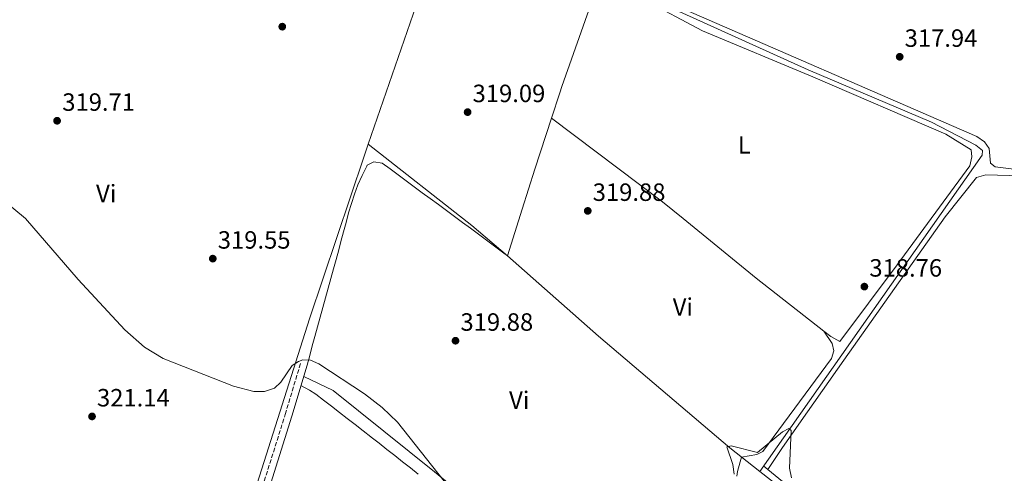
# Model space of a CAD drawing. Units: metres. Extents: x 612112 to 615599, y 4650673 to 4653041.
# Drawn here: x 612918 to 613312, y 4652032 to 4652214 of the extents above; entities that cross this region are included whole.
import ezdxf
from ezdxf.enums import TextEntityAlignment as Align

# ---------------------------------------------------------------- set-up
doc = ezdxf.new("R2010")
doc.units = ezdxf.units.M
doc.header["$MEASUREMENT"] = 0
doc.linetypes.add('DGN Style 3', pattern=[2.435890702152634, 1.739921930109024, -0.6959687720436097])
for name, color, linetype, lineweight in [('Acequia sin especificar', 4, 'Continuous', 0), ('Camino', 7, 'DGN Style 3', 0), ('Cota de punto acotado terreno', 7, 'Continuous', 0), ('Curva de nivel intermedia', 30, 'Continuous', 0), ('Etiqueta de uso rústico', 92, 'Continuous', 0), ('Línea de cambio de uso (parcela vista)', 92, 'Continuous', 0), ('Margen derecho', 7, 'Continuous', 0), ('Punto acotado terreno (símbolo)', 7, 'Continuous', 0)]:
    doc.layers.add(name, color=color, linetype=linetype, lineweight=lineweight)
doc.styles.add('Style-Arial', font='arial.ttf')

# ---------------------------------------------------------------- blocks, each defined once
blk = doc.blocks.new('5PATER')
at = {"layer": 'Punto acotado terreno (símbolo)', "linetype": 'Continuous', "lineweight": 0}
h = blk.add_hatch(color=51, dxfattribs=at)
edge = h.paths.add_edge_path()
edge.add_ellipse((0, 0), major_axis=(-0.1095731443231308, -0.1110710700762829), ratio=0.9994222409660317, start_angle=0, end_angle=360)

msp = doc.modelspace()

# ---------------------------------------------------------------- linework, layer by layer
at = {"layer": 'Acequia sin especificar', "color": 4, "linetype": 'Continuous', "lineweight": 0}
for points in [[(613214.4400000004, 4652032.51, 320.3999999999942), (613303.5700000003, 4652159.32, 318.4100000000035), (613303.5899999999, 4652161.230000001, 318.4100000000035), (613301, 4652163.390000001, 318.4100000000035), (613283.1799999997, 4652172.5, 318.4100000000035), (613233.8200000003, 4652193.480000001, 318.4100000000035), (613183.5599999996, 4652216.26, 318.4100000000035), (613173.3700000001, 4652220.41, 317.9100000000035), (613171.9699999997, 4652222.57, 318.4100000000035), (613171.5099999999, 4652224.480000001, 317.9100000000035), (613173, 4652230.17, 317.9100000000035), (613200.9199999999, 4652302.859999999, 318.0500000000029), (613218.7599999999, 4652350.07, 316.9100000000035)], [(613214.4400000004, 4652032.51, 320.3999999999942), (613202.3300000001, 4652041.970000001, 320.3999999999942), (613149.75, 4652086.779999999, 320.3999999999942), (613113.2199999997, 4652119.039999999, 319.8999999999942)], [(613367.25, 4651992.640000001, 320.3999999999942), (613351.6900000004, 4651993.289999999, 320.3999999999942), (613313.4299999997, 4651996.789999999, 320.8999999999942), (613259.4800000006, 4652002.359999999, 320.3999999999942), (613251.8899999997, 4652004.100000001, 320.3999999999942), (613244.3300000001, 4652009.180000001, 320.3999999999942), (613214.4400000004, 4652032.51, 320.3999999999942)]]:
    msp.add_polyline3d(points, dxfattribs=at)
at = {"layer": 'Camino', "color": 7, "linetype": 'DGN Style 3', "lineweight": 0}
msp.add_polyline3d([(612707.8900000001, 4651847.890000001, 324.0599999999977), (612708.5000000005, 4651849.070000002, 324.1000000000058), (612718.7799999999, 4651860.580000003, 323.6300000000049), (612727.4999999994, 4651867.9, 324.1000000000058), (612738.159999999, 4651869.34, 323.5399999999935), (612754.1499999972, 4651869.04, 323.1000000000058), (612832.1799999997, 4651871.840000001, 323.5599999999976), (612955.85, 4651878.649999999, 323.6000000000059), (612963.690000001, 4651881.13, 323.6000000000059), (612966.2899999983, 4651884.170000004, 323.6000000000059), (612979.5399999984, 4651912.270000001, 323.1000000000058), (612981.399999998, 4651914.550000001, 322.8600000000008), (612985.94, 4651933.809999999, 322.6699999999984), (612993.2199999979, 4651959.440000002, 322.3800000000047), (613015.8099999987, 4652028.719999999, 321.3600000000006), (613024.2100000007, 4652055.45, 321.75), (613030.3399999996, 4652075.91, 320.3600000000007)], dxfattribs=at)
at = {"layer": 'Curva de nivel intermedia', "color": 30, "linetype": 'Continuous', "lineweight": 0, "elevation": 319.9999999999999, "flags": 128}
for points in [[(612909.8800000013, 4652142.419999998), (612920.1000000006, 4652133.92), (612941.2100000017, 4652109.449999999), (612959.9300000013, 4652089.38), (612967.7600000012, 4652082.34), (612975.2500000013, 4652077.819999999), (613003.4400000015, 4652066.8), (613011.6600000003, 4652064.619999998), (613015.9000000004, 4652064.63), (613019.87, 4652065.929999998), (613022.4699999995, 4652068.310000001), (613027.0400000005, 4652075.07), (613029.5799999996, 4652076.65), (613031.1900000012, 4652077.33), (613034.3499999995, 4652077.189999999), (613037.6599999998, 4652075.649999999), (613056.0100000007, 4652063.720000001), (613063.0800000007, 4652058.190000001), (613069.1800000004, 4652052.339999998), (613087.9400000002, 4652028.730000001)], [(613204.1699999997, 4652031.41), (613203.6399999999, 4652035.369999999), (613201.1800000012, 4652042.42), (613202.9500000015, 4652042.890000001), (613213.5199999994, 4652040.189999998), (613223.4700000006, 4652048.46), (613226.0099999995, 4652049.720000001), (613227.0199999999, 4652049.01), (613226.2700000011, 4652033.909999999), (613227.1000000003, 4652030)]]:
    msp.add_lwpolyline(points, dxfattribs=at)
at = {"layer": 'Línea de cambio de uso (parcela vista)', "color": 92, "linetype": 'Continuous', "lineweight": 0, "extrusion": (0.8794929947271115, -0.28122436313305, 0.3839334965932873), "elevation": -768937.6121930634, "flags": 128}
msp.add_lwpolyline([(4617835.978255876, 320070.7922552874), (4617855.484665052, 320070.7926545711), (4617872.325048032, 320070.7922552874), (4617893.834949006, 320070.4673551866)], dxfattribs=at)
at = {"layer": 'Línea de cambio de uso (parcela vista)', "color": 92, "linetype": 'Continuous', "lineweight": 0, "elevation": 319.0800000000018, "flags": 128}
msp.add_lwpolyline([(613240.1140999999, 4652088.8037), (613212.9500000002, 4652110.02), (613183.6399999997, 4652133.939999999), (613175.4500000002, 4652140.630000001), (613130.9600000001, 4652174.109999999)], dxfattribs=at)
at = {"layer": 'Línea de cambio de uso (parcela vista)', "color": 92, "linetype": 'Continuous', "lineweight": 0, "extrusion": (0.4547324648451461, 0.569492337835442, 0.6847604417331516), "elevation": 2928367.688603426, "flags": 128}
msp.add_lwpolyline([(2423758.725787686, -2751094.931426653), (2423705.955919734, -2751095.617515834), (2423687.253097085, -2751094.739321683)], dxfattribs=at)
at = {"layer": 'Línea de cambio de uso (parcela vista)', "color": 92, "linetype": 'Continuous', "lineweight": 0, "extrusion": (-0.0434017619730366, 0.06669052813257781, 0.9968293035996854), "elevation": 283952.6266662093, "flags": 128}
msp.add_lwpolyline([(-3051489.617270157, -3553276.776716651), (-3051489.617270157, -3553276.769176093)], dxfattribs=at)
at = {"layer": 'Línea de cambio de uso (parcela vista)', "color": 92, "linetype": 'Continuous', "lineweight": 0, "extrusion": (0.007058725251642739, -0.00580569710201208, 0.999958233267261), "elevation": -22359.42458879427, "flags": 128}
msp.add_lwpolyline([(613198.4309253368, 4651983.268764565), (613200.1210244095, 4651981.878741137)], dxfattribs=at)
at = {"layer": 'Línea de cambio de uso (parcela vista)', "color": 92, "linetype": 'Continuous', "lineweight": 0}
for points in [[(613057.4501, 4652163.739900001, 319.7559999999939), (613075.4400000004, 4652215.850000001, 318.8399999999965), (613096.8700000001, 4652285.09, 318.3399999999965), (613110.6500000004, 4652327.76, 318.3399999999965), (613110.9299999997, 4652332.279999999, 317.8500000000058), (613110.0099999999, 4652336.41, 317.1999999999971)], [(613130.9600000001, 4652174.109999999, 319.0800000000018), (613134.2599999999, 4652184.26, 319.4400000000023), (613135.1100000005, 4652186.850000001, 319.3999999999942), (613147.4500000002, 4652222.17, 318.4700000000012), (613148.3600000005, 4652224.779999999, 318.4100000000035), (613149.5700000003, 4652227.140000001, 318.9100000000035), (613151.4800000006, 4652227.600000001, 318.9100000000035), (613159.0800000001, 4652226.09, 318.9100000000035), (613165.0099999999, 4652222.92, 319.0800000000018), (613167.7400000002, 4652221.83, 319.0800000000018), (613191.4000000004, 4652209.210000001, 318.0800000000018), (613235.6900000004, 4652190.66, 318.0800000000018), (613288.9800000006, 4652167.74, 318.0800000000018), (613299.1399999997, 4652161.439999999, 318.5800000000018), (613299.3499999996, 4652158.59, 318.5800000000018), (613298.5899999999, 4652155.029999999, 318.5800000000018), (613269.3899999997, 4652115.369999999, 318.5800000000018), (613246.4600000001, 4652084.680000001, 319.0800000000018), (613242.9100000003, 4652086.619999999, 319.0800000000018), (613240.1140999999, 4652088.8037, 319.0800000000018)], [(613465, 4652112.539999999, 318.0800000000018), (613458.6200000001, 4652116.890000001, 318.0800000000018), (613449.9699999997, 4652125.15, 318.0800000000018), (613434.6299999999, 4652142.600000001, 318.0800000000018), (613425.5599999996, 4652150.359999999, 318.0800000000018), (613423.54, 4652151.76, 318.0800000000018), (613420.2300000006, 4652152.980000001, 318.0800000000018), (613339.4299999997, 4652153.109999999, 318.0800000000018), (613317.2199999997, 4652153.59, 318.0800000000018), (613308.6699999999, 4652154.630000001, 318.0800000000018), (613306.7800000003, 4652156.08, 318.0800000000018), (613306.3700000001, 4652162.029999999, 318.0800000000018), (613304.4900000002, 4652164.67, 318.0800000000018), (613301.4199999999, 4652166.84, 318.0800000000018), (613177.7999999998, 4652220.49, 318.0800000000018)], [(613010.0093, 4652019.9976, 320.8399999999965), (613010.0800000001, 4652020.029999999, 320.8399999999965), (613012.0300000003, 4652024.77, 320.8399999999965), (613033.9400000004, 4652093.76, 320.3399999999965), (613055.7999999998, 4652158.960000001, 319.8399999999965), (613057.4501, 4652163.739900001, 319.7559999999939)], [(613032.9400000004, 4652075.130000001, 320.3600000000006), (613034, 4652078.99, 320.320000000007), (613035.0599999996, 4652082.850000001, 320.2799999999988), (613036.1200000001, 4652086.699999999, 320.2400000000052), (613037.1699999999, 4652090.560000001, 320.1999999999971), (613038.2300000006, 4652094.42, 320.1600000000035), (613039.29, 4652098.27, 320.1199999999953), (613040.3499999996, 4652102.130000001, 320.0899999999965), (613041.4100000003, 4652105.99, 320.0500000000029), (613042.4699999997, 4652109.850000001, 320.0099999999948), (613043.5300000003, 4652113.699999999, 319.9700000000012), (613044.5899999999, 4652117.560000001, 319.929999999993), (613045.6500000004, 4652121.42, 319.8899999999995), (613046.5499999998, 4652124.710000001, 319.8600000000006), (613047.5800000001, 4652128.550000001, 319.8500000000058), (613048.5700000003, 4652132.380000001, 319.8899999999995), (613049.5999999996, 4652136.180000001, 319.9700000000012), (613050.7000000002, 4652139.970000001, 320.0599999999977), (613051.9299999997, 4652143.74, 320.1699999999983), (613053.3399999999, 4652147.49, 320.2599999999948), (613054.9800000006, 4652151.230000001, 320.3300000000018), (613056.9199999999, 4652154.960000001, 320.3600000000006), (613057.0999999996, 4652155.289999999, 320.3600000000006), (613059.7300000006, 4652156.689999999, 320.3600000000006), (613063.0599999996, 4652156.180000001, 320.3600000000006), (613066.2699999996, 4652153.800000001, 320.3300000000018), (613069.4900000002, 4652151.42, 320.3000000000029), (613072.7000000002, 4652149.039999999, 320.2700000000041), (613075.9199999999, 4652146.66, 320.2400000000052), (613079.1299999999, 4652144.279999999, 320.2100000000065), (613082.3499999996, 4652141.9, 320.179999999993), (613085.5599999996, 4652139.52, 320.1499999999942), (613088.7800000003, 4652137.140000001, 320.1199999999953), (613091.9900000002, 4652134.76, 320.1000000000058), (613095.2100000001, 4652132.380000001, 320.070000000007), (613098.4199999999, 4652130, 320.0399999999936), (613101.6399999997, 4652127.619999999, 320.0099999999948), (613104.8499999996, 4652125.24, 319.9799999999959), (613108.0700000003, 4652122.859999999, 319.9499999999971), (613111.2800000003, 4652120.480000001, 319.9199999999983), (613113.2199999997, 4652119.039999999, 319.8999999999942)], [(613437.1201, 4652128.879899999, 318.8892000000051), (613438.2300000006, 4652130.350000001, 318.8699999999953), (613438.25, 4652132.01, 318.8699999999953), (613430.75, 4652142.32, 318.3699999999953), (613422.25, 4652149.07, 318.8699999999953), (613412.75, 4652150.600000001, 318.8699999999953), (613373.2599999999, 4652150.310000001, 318.8699999999953), (613314.2699999996, 4652151.17, 318.8699999999953), (613304.9900000002, 4652151.5, 318.8699999999953), (613301.1699999999, 4652150.350000001, 318.3699999999953), (613288.6399999997, 4652134.550000001, 318.8699999999953), (613248.0599999996, 4652077.16, 319.3699999999953), (613233.4400000004, 4652056.42, 319.6600000000035), (613223.4199999999, 4652042.220000001, 319.8699999999953), (613217.6600000003, 4652033.289999999, 320.3300000000018)], [(613240.1140999999, 4652088.8037, 319.0806000000011), (613243.3899999997, 4652083.779999999, 319.5800000000018), (613244.0700000003, 4652080.92, 319.5800000000018), (613243.0899999999, 4652077.83, 319.5800000000018), (613215.5700000003, 4652040.539999999, 319.5800000000018), (613213.1799999997, 4652039.369999999, 319.5800000000018), (613207.0300000003, 4652038.310000001, 320.3999999999942), (613206.5, 4652036.439999999, 320.4100000000035), (613205.4299999997, 4652032.58, 320.429999999993), (613205.1699999999, 4652030.680000001, 320.429999999993)], [(613138.5800000001, 4651987.850000001, 320.929999999993), (613084.0800000001, 4652032.350000001, 320.3999999999942), (613043.3700000001, 4652064.960000001, 320.1900000000023), (613031.5999999996, 4652070.67, 320.6600000000035)], [(613030.4900000002, 4652066.970000001, 320.9100000000035), (613033.9900000002, 4652065.109999999, 321.6499999999942), (613036.4000000004, 4652063.57, 321.9100000000035), (613039.5599999996, 4652061.130000001, 321.8399999999965), (613042.7300000006, 4652058.680000001, 321.7599999999948), (613045.8899999997, 4652056.230000001, 321.6900000000023), (613049.0599999996, 4652053.789999999, 321.6199999999953), (613052.2199999997, 4652051.34, 321.5500000000029), (613055.3799999999, 4652048.890000001, 321.4700000000012), (613058.5499999998, 4652046.449999999, 321.3999999999942), (613058.6799999997, 4652046.350000001, 321.3999999999942), (613061.8200000003, 4652043.869999999, 321.3999999999942), (613064.9600000001, 4652041.390000001, 321.3999999999942), (613068.0999999996, 4652038.92, 321.3999999999942), (613071.2400000002, 4652036.439999999, 321.3999999999942), (613074.3799999999, 4652033.960000001, 321.3999999999942), (613077.5199999996, 4652031.49, 321.3999999999942)], [(613217.6600000003, 4652033.289999999, 320.3300000000018), (613235.8700000001, 4652018.33, 320.0500000000029), (613248.5199999996, 4652007.930000001, 319.8699999999953), (613254.2100000001, 4652006.210000001, 320.3699999999953), (613293.1799999997, 4652001.99, 320.3699999999953), (613328.3600000005, 4651999, 319.8699999999953), (613333.1200000001, 4651999.189999999, 319.8699999999953), (613337.1699999999, 4652000.100000001, 319.8699999999953), (613342.4600000001, 4652005.27, 319.8699999999953), (613344.0498000003, 4652007.301100001, 319.8699999999953)]]:
    msp.add_polyline3d(points, dxfattribs=at)
at = {"layer": 'Margen derecho', "color": 7, "linetype": 'Continuous', "lineweight": 0}
msp.add_polyline3d([(612984.7100000007, 4651916.770000001, 322.8300000000019), (612988.5599999975, 4651933.13, 322.6699999999984), (612995.8199999996, 4651958.640000002, 322.3800000000047), (613018.3900000004, 4652027.899999999, 321.3600000000006), (613026.8000000013, 4652054.649999999, 321.75), (613032.9400000013, 4652075.130000001, 320.3600000000007)], dxfattribs=at)

# ---------------------------------------------------------------- block references
at = {"layer": 'Punto acotado terreno (símbolo)', "color": 7, "linetype": 'Continuous', "lineweight": 0, "xscale": 10, "yscale": 10, "zscale": 10}
for p in [(613023.0100000005, 4652210.820000002, 319.0599999999977), (613270.4499999996, 4652198.739999998, 317.9400000000023), (613097.2899999977, 4652176.570000002, 319.089999999997), (612932.7699999996, 4652173.100000003, 319.7200000000012), (613145.4400000002, 4652136.989999999, 319.8800000000051), (612995.1800000002, 4652117.850000001, 319.5500000000034), (613256.3000000007, 4652106.640000002, 318.7599999999952), (613092.4400000018, 4652084.949999999, 319.8800000000051), (612946.7800000019, 4652054.609999999, 321.1399999999999)]:
    msp.add_blockref('5PATER', p, dxfattribs=at)

# ---------------------------------------------------------------- texts
at = {"layer": 'Cota de punto acotado terreno', "color": 7, "linetype": 'Continuous', "lineweight": 0, "style": 'Style-Arial'}
for s, p in [('317.94', (613272.4400000015, 4652202.739999998, 317.9400000000023)), ('319.09', (613099.280000002, 4652180.569999999, 319.0899999999965)), ('319.71', (612934.850000001, 4652177.100000001, 319.7200000000012)), ('319.88', (613147.4200000011, 4652140.989999998, 319.8800000000047)), ('319.55', (612997.1700000024, 4652121.850000001, 319.5500000000029)), ('318.76', (613258.2899999983, 4652110.640000001, 318.7599999999948)), ('319.88', (613094.4299999995, 4652088.95, 319.8800000000047)), ('321.14', (612948.7600000027, 4652058.609999999, 321.1399999999995))]:
    msp.add_text(s, height=7.000000000000002, dxfattribs=at).set_placement(p)
at = {"layer": 'Etiqueta de uso rústico', "color": 92, "linetype": 'Continuous', "lineweight": 0, "style": 'Style-Arial'}
for s, p in [('L', (613208.1714203799, 4652163.430009997, 318.4499999999971)), ('Vi', (612952.4589322184, 4652143.940010001, 319.7799999999988)), ('Vi', (613183.5589322204, 4652098.490009996, 319.320000000007)), ('Vi', (613117.978932218, 4652061.12001, 319.9199999999983))]:
    msp.add_text(s, height=7.000000000000002, dxfattribs=at).set_placement(p, align=Align.MIDDLE_CENTER)

doc.saveas('drawing.dxf')
